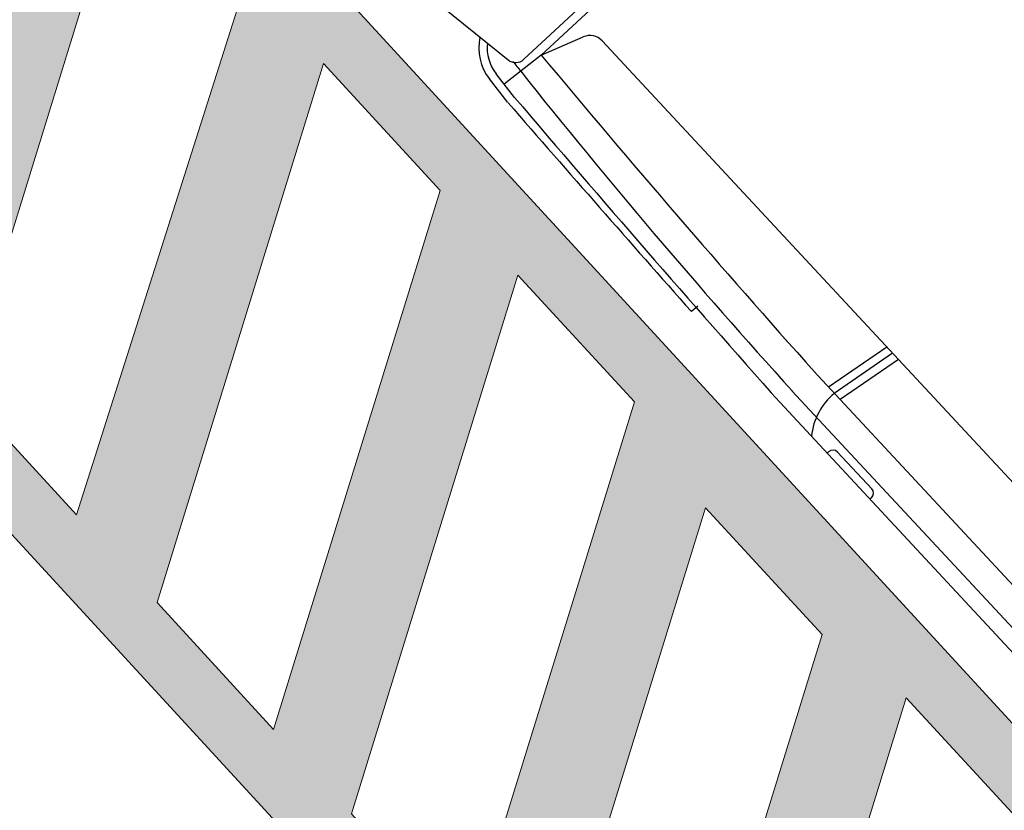
# Model space of a CAD drawing. Units: millimetres. Extents: x -0.6 to 21.7, y -21.7 to 4.9.
# Drawn here: x 6.6 to 9, y -19.2 to -17.3 of the extents above; entities that cross this region are included whole.
import ezdxf

# ---------------------------------------------------------------- set-up
doc = ezdxf.new("R2010")
doc.units = ezdxf.units.MM

# ---------------------------------------------------------------- blocks, each defined once
blk = doc.blocks.new('Coche rampa 1')
at = {"color": 6}
for p, q in [((0.0225, -1.8456), (0.0225, -0.9704)), ((0.0441, -1.8075), (0.0441, -0.9704)), ((2.6084, -1.6736), (0.1205, -1.6736)), ((1.15, -1.6736), (1.1246, -1.8461)), ((1.1709, -1.6736), (1.1455, -1.8461)), ((1.1917, -1.6736), (1.1664, -1.8461)), ((0.0441, -1.8075), (0.0816, -1.7011)), ((0.0441, -1.8075), (0.0343, -1.923)), ((3.0135, -1.8458), (1.0698, -1.8458)), ((-0.5086, -1.947), (-0.0033, -1.8753)), ((0.0754, -1.9265), (0.0018, -1.9202)), ((2.729, -1.918), (1.0698, -1.918)), ((1.3806, -1.9386), (1.2568, -1.9386)), ((0.0736, -1.947), (0, -1.9407)), ((0.7593, -1.9461), (0.7583, -1.9667)), ((2.729, -1.9592), (1.0698, -1.9592)), ((1.2413, -1.9541), (1.2413, -1.9592)), ((1.3961, -1.9541), (1.3961, -1.9592))]:
    blk.add_line(p, q, dxfattribs=at)
for centre, radius, start, end in [((0.1205, -1.7148), 0.0413, 90, 160.5991), ((0.0122, -1.8175), 0.0516, 265.133, 265.133), ((1.646, 27.383), 29.2344, 266.859, 268.87735), ((-0.0075, -1.8456), 0.03, 278.0789, 0), ((1.3054, -1.8545), 0.1601, 176.9873, 220.8552), ((0.0105, -1.8174), 0.1238, 214.6582, 265.133), ((0.0105, -1.8174), 0.1032, 220.5534, 265.133), ((2.007, 20.4381), 22.3964, 264.87879, 264.95798), ((1.2811, 14.2924), 16.2117, 265.60468, 269.25757), ((2.0329, 42.3541), 44.3238, 267.46874, 268.75486), ((1.2568, -1.9541), 0.0155, 90, 180), ((1.3806, -1.9541), 0.0155, 0, 90), ((2.7011, 77.7581), 79.7485, 268.112205, 268.604055)]:
    blk.add_arc(centre, radius, start, end, dxfattribs=at)

msp = doc.modelspace()

# ---------------------------------------------------------------- hatches: boundary and pattern name
h = msp.add_hatch(color=254)
h.dxf.hatch_style = 1
h.paths.add_polyline_path([(5.687, -15.3518), (3.6498, -15.3518), (8.4347, -20.5589), (10.4718, -20.5589), (8.7507, -18.6859), (8.1007, -17.9785)])
h.paths.add_polyline_path([(5.8023, -17.4725), (5.5152, -17.1601), (5.9251, -15.8327), (6.2122, -16.1451)], flags=16)
h.paths.add_polyline_path([(6.4036, -16.3534), (6.6907, -16.6658), (6.2807, -17.9932), (5.9936, -17.6808)], flags=16)
h.paths.add_polyline_path([(5.3238, -16.9518), (5.0367, -16.6394), (5.4023, -15.4559), (5.5788, -15.4559), (5.7338, -15.6244)], flags=16)
h.paths.add_polyline_path([(6.882, -16.874), (7.1705, -17.1879), (6.7519, -18.5059), (6.4721, -18.2014)], flags=16)
h.paths.add_polyline_path([(4.8454, -16.4312), (4.5583, -16.1188), (4.7633, -15.4551), (5.1468, -15.4551)], flags=16)
h.paths.add_polyline_path([(7.3605, -17.3947), (7.6476, -17.7071), (7.2376, -19.0345), (6.9505, -18.7221)], flags=16)
h.paths.add_polyline_path([(4.3669, -15.9105), (3.9485, -15.4551), (4.5076, -15.4551)], flags=16)
h.paths.add_polyline_path([(7.8389, -17.9154), (8.126, -18.2278), (7.9741, -18.7197), (7.716, -19.5551), (7.429, -19.2427)], flags=16)
h.paths.add_polyline_path([(8.3012, -18.4886), (8.5882, -18.801), (8.1945, -20.0758), (7.9074, -19.7634)], flags=16)
h.paths.add_polyline_path([(8.7958, -18.9567), (9.0842, -19.2706), (8.7441, -20.3414), (8.4385, -20.3414), (8.3859, -20.2841)], flags=16)
h.paths.add_polyline_path([(9.2743, -19.4773), (9.5613, -19.7897), (9.391, -20.3414), (9.0074, -20.3414)], flags=16)
h.paths.add_polyline_path([(9.7527, -19.998), (10.0682, -20.3414), (9.6467, -20.3414)], flags=16)

# ---------------------------------------------------------------- linework, layer by layer
at = {"color": 6, "lineweight": 9}
for points in [[(8.7507, -18.6859), (10.4718, -20.5589), (8.4347, -20.5589), (3.6498, -15.3518)], [(5.687, -15.3518), (8.1007, -17.9785), (8.7507, -18.6859)], [(7.9741, -18.7197), (8.126, -18.2278), (7.8389, -17.9154), (7.429, -19.2427), (7.716, -19.5551), (7.9741, -18.7197)]]:
    msp.add_lwpolyline(points, dxfattribs=at)
for points in [[(7.1705, -17.1879), (6.7519, -18.5059), (6.4721, -18.2014), (6.882, -16.874)], [(7.2376, -19.0345), (7.6476, -17.7071), (7.3605, -17.3947), (6.9505, -18.7221)], [(8.3012, -18.4886), (7.9074, -19.7634), (8.1945, -20.0758), (8.5882, -18.801)], [(8.7441, -20.3414), (9.0842, -19.2706), (8.7958, -18.9567), (8.3859, -20.2841), (8.4385, -20.3414)]]:
    msp.add_lwpolyline(points, close=True, dxfattribs=at)

# ---------------------------------------------------------------- block references
at = {"color": 6, "rotation": 312.9135921740931}
msp.add_blockref('Coche rampa 1', (9.1905, -16.1109), dxfattribs=at)

doc.saveas('drawing.dxf')
